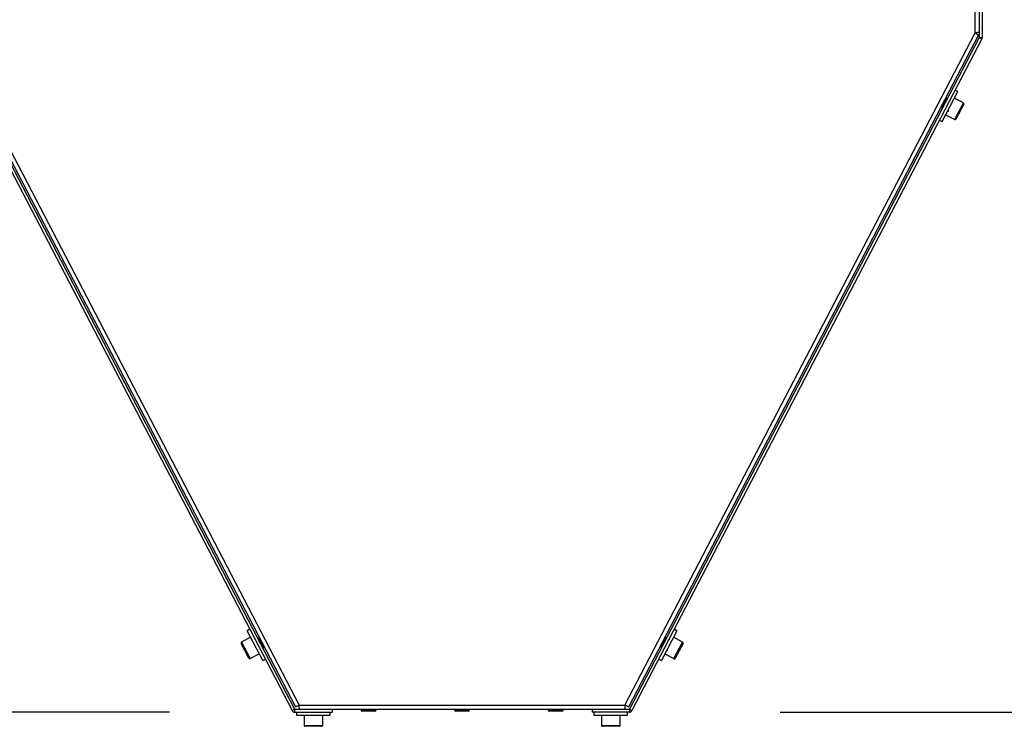
# Model space of a CAD drawing. Units: millimetres. Extents: x 3164 to 3584, y 2209 to 2506.
# Drawn here: x 3536 to 3562, y 2431 to 2450 of the extents above; entities that cross this region are included whole.
import ezdxf

# ---------------------------------------------------------------- set-up
doc = ezdxf.new("R2010")
doc.units = ezdxf.units.MM
doc.layers.add('Греерс', color=7, linetype='Continuous', lineweight=25)
doc.styles.get("Standard").update_dxf_attribs({"font": 'isocpeur.ttf'})
doc.dimstyles.new('ISO-25', dxfattribs={"dimtxt": 2.5, "dimasz": 2.5, "dimexe": 1.25, "dimexo": 0.625, "dimtad": 1, "dimtxsty": 'Standard', "dimcen": 2.5, "dimadec": 0, "dimazin": 0, "dimtfac": 1, "dimtmove": 0, "dimatfit": 3, "dimfxl": 1, "dimarcsym": 0})

# ---------------------------------------------------------------- blocks, each defined once
blk = doc.blocks.new('ГРЕЕРС ЗВП-М2-200Н_сбоку')
at = {"layer": 'Греерс'}
for p, q in [((27.426, 17.975), (27.426, 30.378)), ((27.65, 30.451), (27.65, 17.725)), ((27.8, 30.225), (27.8, 17.725)), ((-27.426, 17.975), (-8.705, -17.975)), ((8.705, -17.975), (27.426, 17.975)), ((-27.783, 17.656), (-9.082, -18.268)), ((-27.65, 17.725), (-8.949, -18.199)), ((-27.609, 17.842), (-8.91, -18.066)), ((8.91, -18.066), (27.609, 17.842)), ((27.65, 17.725), (8.949, -18.199)), ((27.783, 17.656), (9.082, -18.268)), ((27.65, 17.725), (27.783, 17.656)), ((27.65, 17.725), (27.8, 17.725)), ((25.662, 13.236), (26.494, 14.832)), ((26.494, 14.832), (26.352, 14.906)), ((25.868, 14.481), (25.854, 14.472)), ((25.884, 14.473), (25.87, 14.481)), ((25.91, 14.383), (25.888, 14.395)), ((26.087, 14.364), (26.06, 14.347)), ((26.797, 14.224), (26.309, 14.478)), ((26.335, 13.337), (26.797, 14.224)), ((25.613, 14.008), (25.618, 14.011)), ((25.617, 14.012), (25.643, 13.998)), ((25.648, 13.92), (25.662, 13.912)), ((25.665, 13.913), (25.666, 13.914)), ((25.819, 13.883), (25.843, 13.898)), ((25.95, 13.839), (25.976, 13.825)), ((26.818, 14.156), (26.402, 13.358)), ((25.52, 13.31), (25.662, 13.236)), ((25.847, 13.59), (26.335, 13.337)), ((-11.345, -13.922), (-11.487, -13.996)), ((-10.656, -15.592), (-11.487, -13.996)), ((11.487, -13.996), (10.656, -15.592)), ((11.487, -13.996), (11.345, -13.922)), ((-11.396, -15.47), (-11.811, -14.672)), ((-11.302, -14.35), (-11.79, -14.604)), ((-11.79, -14.604), (-11.328, -15.491)), ((-10.848, -14.416), (-10.874, -14.429)), ((10.861, -14.347), (10.84, -14.361)), ((10.877, -14.354), (10.863, -14.347)), ((10.891, -14.363), (10.878, -14.371)), ((10.903, -14.445), (10.881, -14.433)), ((10.907, -14.37), (10.893, -14.363)), ((11.08, -14.464), (11.054, -14.481)), ((11.79, -14.604), (11.302, -14.35)), ((11.328, -15.491), (11.79, -14.604)), ((11.811, -14.672), (11.396, -15.47)), ((-11.328, -15.491), (-10.84, -15.237)), ((-10.827, -14.929), (-10.822, -14.926)), ((-10.623, -14.899), (-10.605, -14.89)), ((-10.605, -14.885), (-10.607, -14.886)), ((-10.606, -14.813), (-10.604, -14.813)), ((10.573, -14.873), (10.575, -14.874)), ((10.577, -14.87), (10.578, -14.871)), ((10.598, -14.825), (10.611, -14.816)), ((10.61, -14.816), (10.637, -14.83)), ((10.641, -14.908), (10.655, -14.916)), ((10.659, -14.914), (10.659, -14.914)), ((10.812, -14.945), (10.836, -14.93)), ((10.84, -15.237), (11.328, -15.491)), ((10.943, -14.989), (10.969, -15.003)), ((-10.656, -15.592), (-10.514, -15.518)), ((10.514, -15.518), (10.656, -15.592)), ((-8.949, -18.199), (-9.082, -18.268)), ((-8.949, -18.199), (-8.949, -18.349)), ((-8.949, -18.199), (8.949, -18.199)), ((-8.949, -18.349), (-6.949, -18.349)), ((-8.849, -18.349), (-8.849, -18.509)), ((-8.752, -17.997), (-8.703, -18.03)), ((-8.705, -17.975), (8.705, -17.975)), ((-7.049, -18.509), (-7.049, -18.349)), ((-6.949, -18.199), (-6.949, -18.349)), ((-5.4, -18.199), (-5.4, -18.249)), ((-4.6, -18.249), (-5.4, -18.249)), ((-4.65, -18.299), (-5.35, -18.299)), ((-4.6, -18.249), (-4.6, -18.199)), ((-0.4, -18.199), (-0.4, -18.249)), ((0.4, -18.249), (-0.4, -18.249)), ((0.35, -18.299), (-0.35, -18.299)), ((0.4, -18.249), (0.4, -18.199)), ((4.6, -18.199), (4.6, -18.249)), ((5.4, -18.249), (4.6, -18.249)), ((5.35, -18.299), (4.65, -18.299)), ((5.4, -18.249), (5.4, -18.199)), ((6.949, -18.199), (6.949, -18.349)), ((8.949, -18.349), (6.949, -18.349)), ((7.049, -18.349), (7.049, -18.509)), ((8.849, -18.509), (8.849, -18.349)), ((8.949, -18.199), (8.949, -18.349)), ((8.949, -18.199), (9.082, -18.268)), ((-8.849, -18.509), (-7.049, -18.509)), ((-8.449, -18.509), (-8.449, -19.059)), ((-7.449, -19.059), (-7.449, -18.509)), ((7.049, -18.509), (8.849, -18.509)), ((7.449, -18.509), (7.449, -19.059)), ((8.449, -19.059), (8.449, -18.509)), ((-8.449, -19.059), (-7.449, -19.059)), ((-7.499, -19.109), (-8.399, -19.109)), ((7.449, -19.059), (8.449, -19.059)), ((8.399, -19.109), (7.499, -19.109))]:
    blk.add_line(p, q, dxfattribs=at)
for centre, radius, start, end in [((27.65, 17.725), 0.15, 332.5, 0), ((26.774, 14.179), 0.05, 332.5, 62.5), ((26.358, 13.381), 0.05, 242.5, 332.5), ((-11.767, -14.649), 0.05, 117.5, 207.5), ((11.767, -14.649), 0.05, 332.5, 62.5), ((-11.351, -15.447), 0.05, 207.5, 297.5), ((11.351, -15.447), 0.05, 242.5, 332.5), ((-8.949, -18.199), 0.15, 207.5, 270), ((-5.35, -18.249), 0.05, 180, 270), ((-4.65, -18.249), 0.05, 270, 0), ((-0.35, -18.249), 0.05, 180, 270), ((0.35, -18.249), 0.05, 270, 0), ((4.65, -18.249), 0.05, 180, 270), ((5.35, -18.249), 0.05, 270, 0), ((8.949, -18.199), 0.15, 270, 332.5), ((-8.399, -19.059), 0.05, 180, 270), ((-7.499, -19.059), 0.05, 270, 0), ((7.499, -19.059), 0.05, 180, 270), ((8.399, -19.059), 0.05, 270, 0)]:
    blk.add_arc(centre, radius, start, end, dxfattribs=at)
for points, knots in [([(27.65, 18.009), (27.65, 18.006), (27.644, 18.003), (27.622, 17.997), (27.605, 17.995), (27.564, 17.989), (27.539, 17.986), (27.485, 17.981), (27.456, 17.978), (27.426, 17.975)], [0, 0, 0, 0, 0.25, 0.25, 0.5, 0.5, 0.75, 0.75, 1, 1, 1, 1]), ([(27.426, 17.975), (27.451, 17.959), (27.476, 17.943), (27.521, 17.913), (27.542, 17.899), (27.576, 17.875), (27.589, 17.865), (27.607, 17.85), (27.611, 17.845), (27.609, 17.842)], [0, 0, 0, 0, 0.25, 0.25, 0.5, 0.5, 0.75, 0.75, 1, 1, 1, 1]), ([(25.732, 14.238), (25.729, 14.23), (25.712, 14.189), (25.68, 14.113), (25.649, 14.032), (25.645, 14.011), (25.643, 14.001)], [0, 0, 0, 0, 0.0765197, 0.3829652, 0.6920052, 1, 1, 1, 1]), ([(25.869, 14.478), (25.87, 14.477), (25.872, 14.472), (25.857, 14.43), (25.83, 14.363), (25.793, 14.277), (25.752, 14.183), (25.711, 14.091), (25.677, 14.011), (25.654, 13.953), (25.644, 13.922), (25.649, 13.923), (25.65, 13.923)], [0, 0, 0, 0, 0.0887464, 0.1963447, 0.303967, 0.4115676, 0.5191641, 0.62679, 0.7343873, 0.8420216, 0.9496196, 1, 1, 1, 1]), ([(25.882, 14.471), (25.883, 14.471), (25.888, 14.474), (25.88, 14.45), (25.862, 14.398), (25.829, 14.322), (25.79, 14.232), (25.748, 14.138), (25.71, 14.05), (25.68, 13.976), (25.663, 13.93), (25.658, 13.909), (25.662, 13.913), (25.662, 13.913)], [0, 0, 0, 0, 0.024771, 0.132418, 0.24004, 0.347699, 0.45532, 0.562972, 0.670596, 0.778223, 0.885868, 0.99349, 1, 1, 1, 1]), ([(25.886, 14.387), (25.886, 14.382), (25.886, 14.37), (25.863, 14.309), (25.839, 14.251), (25.829, 14.227)], [0, 0, 0, 0, 0.288458, 0.692242, 1, 1, 1, 1]), ([(25.888, 14.391), (25.888, 14.404), (25.887, 14.431), (25.885, 14.457), (25.885, 14.47)], [0, 0, 0, 0, 0.499529, 1, 1, 1, 1]), ([(25.643, 14.001), (25.644, 13.988), (25.645, 13.961), (25.646, 13.935), (25.647, 13.922)], [0, 0, 0, 0, 0.4997517, 1, 1, 1, 1]), ([(25.976, 13.828), (25.977, 13.815), (25.978, 13.788), (25.979, 13.762), (25.98, 13.749)], [0, 0, 0, 0, 0.499751, 1, 1, 1, 1]), ([(-10.871, -14.428), (-10.881, -14.421), (-10.902, -14.408), (-10.922, -14.395), (-10.933, -14.388)], [0, 0, 0, 0, 0.4889, 1, 1, 1, 1]), ([(-10.871, -14.431), (-10.882, -14.424), (-10.902, -14.412), (-10.921, -14.4), (-10.93, -14.394)], [0, 0, 0, 0, 0.575728, 1, 1, 1, 1]), ([(-10.61, -14.885), (-10.609, -14.887), (-10.607, -14.898), (-10.62, -14.885), (-10.647, -14.847), (-10.688, -14.783), (-10.737, -14.702), (-10.791, -14.615), (-10.843, -14.529), (-10.887, -14.459), (-10.915, -14.416), (-10.922, -14.408), (-10.923, -14.407)], [0, 0, 0, 0, 0.038244, 0.1553, 0.272387, 0.389443, 0.50654, 0.623597, 0.740682, 0.85774, 0.974796, 1, 1, 1, 1]), ([(-10.608, -14.808), (-10.61, -14.809), (-10.613, -14.814), (-10.645, -14.77), (-10.695, -14.693), (-10.756, -14.598), (-10.812, -14.509), (-10.855, -14.447), (-10.865, -14.439), (-10.869, -14.435)], [0, 0, 0, 0, 0.093438, 0.250072, 0.408032, 0.565962, 0.722607, 0.881525, 1, 1, 1, 1]), ([(-10.846, -14.349), (-10.846, -14.359), (-10.848, -14.382), (-10.849, -14.405), (-10.849, -14.416)], [0, 0, 0, 0, 0.4773467, 1, 1, 1, 1]), ([(-10.625, -14.895), (-10.625, -14.897), (-10.626, -14.902), (-10.643, -14.879), (-10.676, -14.831), (-10.721, -14.759), (-10.772, -14.674), (-10.818, -14.6), (-10.842, -14.561), (-10.849, -14.549)], [0, 0, 0, 0, 0.058066, 0.229653, 0.401196, 0.572743, 0.744319, 0.91586, 1, 1, 1, 1]), ([(-10.704, -14.622), (-10.712, -14.609), (-10.739, -14.566), (-10.785, -14.493), (-10.827, -14.434), (-10.848, -14.408), (-10.847, -14.417), (-10.847, -14.418)], [0, 0, 0, 0, 0.11755, 0.401767, 0.69012, 0.974337, 1, 1, 1, 1]), ([(10.745, -14.542), (10.736, -14.566), (10.712, -14.622), (10.674, -14.714), (10.642, -14.796), (10.638, -14.817), (10.636, -14.827)], [0, 0, 0, 0, 0.197322, 0.46368, 0.732294, 1, 1, 1, 1]), ([(10.862, -14.349), (10.863, -14.351), (10.865, -14.356), (10.85, -14.398), (10.823, -14.465), (10.786, -14.551), (10.745, -14.645), (10.704, -14.736), (10.67, -14.817), (10.647, -14.875), (10.638, -14.906), (10.642, -14.905), (10.643, -14.904)], [0, 0, 0, 0, 0.088746, 0.196345, 0.303967, 0.411568, 0.519164, 0.62679, 0.734387, 0.842022, 0.94962, 1, 1, 1, 1]), ([(10.875, -14.357), (10.876, -14.357), (10.881, -14.353), (10.874, -14.378), (10.855, -14.429), (10.822, -14.506), (10.783, -14.596), (10.742, -14.69), (10.703, -14.778), (10.673, -14.852), (10.656, -14.898), (10.651, -14.919), (10.655, -14.915), (10.656, -14.915)], [0, 0, 0, 0, 0.024771, 0.132418, 0.24004, 0.347699, 0.45532, 0.562972, 0.670596, 0.778223, 0.885868, 0.99349, 1, 1, 1, 1]), ([(10.879, -14.441), (10.879, -14.446), (10.879, -14.458), (10.856, -14.519), (10.832, -14.577), (10.822, -14.601)], [0, 0, 0, 0, 0.288458, 0.692242, 1, 1, 1, 1]), ([(10.882, -14.437), (10.881, -14.423), (10.88, -14.397), (10.878, -14.371), (10.878, -14.358)], [0, 0, 0, 0, 0.4995292, 1, 1, 1, 1]), ([(10.89, -14.365), (10.89, -14.364), (10.897, -14.357), (10.894, -14.372), (10.889, -14.391), (10.88, -14.413), (10.88, -14.413)], [0, 0, 0, 0, 0.030695, 0.514326, 0.997828, 1, 1, 1, 1]), ([(10.906, -14.372), (10.907, -14.372), (10.911, -14.368), (10.906, -14.387), (10.894, -14.421), (10.888, -14.436)], [0, 0, 0, 0, 0.068844, 0.569173, 1, 1, 1, 1]), ([(10.911, -14.43), (10.911, -14.424), (10.91, -14.405), (10.909, -14.386), (10.908, -14.373)], [0, 0, 0, 0, 0.3159063, 1, 1, 1, 1]), ([(-10.94, -15.046), (-10.939, -15.038), (-10.938, -15.018), (-10.937, -14.998), (-10.937, -14.986)], [0, 0, 0, 0, 0.402302, 1, 1, 1, 1]), ([(-10.688, -14.859), (-10.678, -14.865), (-10.658, -14.878), (-10.637, -14.891), (-10.626, -14.898)], [0, 0, 0, 0, 0.463258, 1, 1, 1, 1]), ([(-10.608, -14.888), (-10.607, -14.875), (-10.606, -14.85), (-10.605, -14.825), (-10.604, -14.813)], [0, 0, 0, 0, 0.5231053, 1, 1, 1, 1]), ([(-10.604, -14.888), (-10.604, -14.875), (-10.603, -14.852), (-10.602, -14.829), (-10.601, -14.819)], [0, 0, 0, 0, 0.574751, 1, 1, 1, 1]), ([(10.577, -14.873), (10.588, -14.866), (10.608, -14.853), (10.628, -14.841), (10.637, -14.835)], [0, 0, 0, 0, 0.557265, 1, 1, 1, 1]), ([(10.636, -14.827), (10.637, -14.84), (10.638, -14.866), (10.64, -14.893), (10.64, -14.906)], [0, 0, 0, 0, 0.499752, 1, 1, 1, 1]), ([(10.969, -15), (10.97, -15.013), (10.971, -15.04), (10.972, -15.066), (10.973, -15.079)], [0, 0, 0, 0, 0.499751, 1, 1, 1, 1]), ([(-8.705, -17.975), (-8.732, -17.988), (-8.758, -18), (-8.807, -18.023), (-8.83, -18.033), (-8.868, -18.051), (-8.883, -18.057), (-8.904, -18.066), (-8.91, -18.067), (-8.91, -18.066)], [0, 0, 0, 0, 0.25, 0.25, 0.5, 0.5, 0.75, 0.75, 1, 1, 1, 1]), ([(-8.692, -18.199), (-8.693, -18.199), (-8.694, -18.193), (-8.696, -18.171), (-8.697, -18.154), (-8.7, -18.113), (-8.701, -18.088), (-8.703, -18.034), (-8.704, -18.004), (-8.705, -17.975)], [0, 0, 0, 0, 0.25, 0.25, 0.5, 0.5, 0.75, 0.75, 1, 1, 1, 1]), ([(8.705, -17.975), (8.704, -18.004), (8.703, -18.034), (8.701, -18.088), (8.7, -18.113), (8.697, -18.154), (8.696, -18.171), (8.694, -18.193), (8.693, -18.199), (8.692, -18.199)], [0, 0, 0, 0, 0.25, 0.25, 0.5, 0.5, 0.75, 0.75, 1, 1, 1, 1]), ([(8.91, -18.066), (8.91, -18.067), (8.904, -18.066), (8.883, -18.057), (8.868, -18.051), (8.83, -18.033), (8.807, -18.023), (8.758, -18), (8.732, -17.988), (8.705, -17.975)], [0, 0, 0, 0, 0.25, 0.25, 0.5, 0.5, 0.75, 0.75, 1, 1, 1, 1])]:
    blk.add_open_spline(points, degree=3, knots=knots, dxfattribs=at)
blk = doc.blocks.new('*D7')
at = {"color": 0, "lineweight": -2, "transparency": 16777216}
for p, q in [((3541.855, 2464.653), (3525.513, 2464.653)), ((3526.763, 2461.653), (3526.763, 2434.531)), ((3539.845, 2431.531), (3525.513, 2431.531))]:
    blk.add_line(p, q, dxfattribs=at)
at = {"color": 0, "transparency": 16777216}
for points in [[(3526.263, 2461.653), (3527.263, 2461.653), (3526.763, 2464.653)], [(3526.263, 2434.531), (3527.263, 2434.531), (3526.763, 2431.531)]]:
    blk.add_solid(points, dxfattribs=at)
at = {"layer": 'Defpoints', "color": 0, "transparency": 16777216}
for p in [(3542.48, 2464.653), (3526.763, 2431.531), (3540.47, 2431.531)]:
    blk.add_point(p, dxfattribs=at)
at = {"color": 1, "transparency": 16777216, "insert": (3524.638, 2448.092), "char_height": 3, "attachment_point": 5, "rotation": 90}
blk.add_mtext('660', dxfattribs=at)
blk = doc.blocks.new('*D11')
at = {"color": 0, "lineweight": -2, "transparency": 16777216}
for p, q in [((3562.003, 2456.006), (3572.683, 2456.006)), ((3571.433, 2453.006), (3571.433, 2434.531)), ((3556.166, 2431.531), (3572.683, 2431.531))]:
    blk.add_line(p, q, dxfattribs=at)
at = {"color": 0, "transparency": 16777216}
for points in [[(3570.933, 2453.006), (3571.933, 2453.006), (3571.433, 2456.006)], [(3570.933, 2434.531), (3571.933, 2434.531), (3571.433, 2431.531)]]:
    blk.add_solid(points, dxfattribs=at)
at = {"layer": 'Defpoints', "color": 0, "transparency": 16777216}
for p in [(3561.378, 2456.006), (3555.541, 2431.531), (3571.433, 2431.531)]:
    blk.add_point(p, dxfattribs=at)
at = {"color": 1, "transparency": 16777216, "insert": (3569.308, 2443.768), "char_height": 3, "attachment_point": 5, "rotation": 90}
blk.add_mtext('490', dxfattribs=at)

msp = doc.modelspace()

# ---------------------------------------------------------------- block references
at = {"layer": 'Греерс', "xscale": 0.5, "yscale": 0.5, "zscale": 0.5}
msp.add_blockref('ГРЕЕРС ЗВП-М2-200Н_сбоку', (3547.663, 2440.705), dxfattribs=at)

# ---------------------------------------------------------------- dimensions: what is measured, and where the dimension line sits
for base, p1, p2, picture, middle in [((3526.763, 2431.531), (3542.48, 2464.653), (3540.47, 2431.531), '*D7', (3526.763, 2448.092)), ((3571.433147196, 2431.530663677), (3561.37768945, 2456.005663677), (3555.541283207, 2431.530663677), '*D11', (3571.433147196, 2443.768163677))]:
    dim = msp.add_linear_dim(base=base, p1=p1, p2=p2, angle=90, dimstyle='ISO-25', override={"dimtxt": 3, "dimasz": 3, "dimdec": 0, "dimlfac": 20, "dimrnd": 5, "dimsah": 1, "dimclrt": 1})
    dim.commit()
    dim.dimension.update_dxf_attribs({"geometry": picture, "text_midpoint": middle, "dimtype": 160})

doc.saveas('drawing.dxf')
